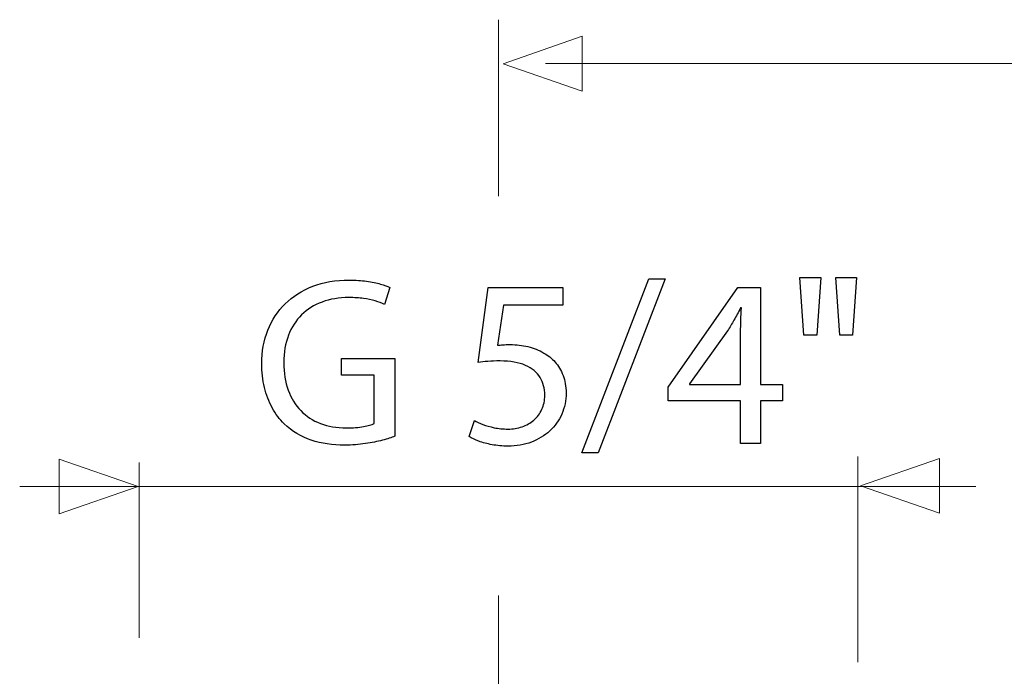
# Model space of a CAD drawing. Units: millimetres. Extents: x -42.9 to 42.9, y -32.4 to 32.4.
# Drawn here: x -34.6 to -18.7, y 19.1 to 29.7 of the extents above; entities that cross this region are included whole.
import ezdxf
from ezdxf.lldxf.tags import DXFTag

# ---------------------------------------------------------------- set-up
doc = ezdxf.new("R2010")
doc.units = ezdxf.units.MM
doc.header["$MEASUREMENT"] = 0
doc.layers.add('ROUND', color=7, linetype='Continuous')
tags = doc.linetypes.add('New Line1', pattern=[1.2, 0.5, -0.3, 0.1, -0.3]).pattern_tags.tags
tags[10:11] = [DXFTag(74, 4), DXFTag(75, 0), DXFTag(340, '0'), DXFTag(46, 1.0), DXFTag(50, 0.0), DXFTag(44, 0.0), DXFTag(45, 0.0)]
tags[8:9] = [DXFTag(74, 4), DXFTag(75, 0), DXFTag(340, '0'), DXFTag(46, 1.0), DXFTag(50, 0.0), DXFTag(44, 0.0), DXFTag(45, 0.0)]
tags[6:7] = [DXFTag(74, 4), DXFTag(75, 0), DXFTag(340, '0'), DXFTag(46, 1.0), DXFTag(50, 0.0), DXFTag(44, 0.0), DXFTag(45, 0.0)]
tags[4:5] = [DXFTag(74, 4), DXFTag(75, 0), DXFTag(340, '0'), DXFTag(46, 1.0), DXFTag(50, 0.0), DXFTag(44, 0.0), DXFTag(45, 0.0)]

msp = doc.modelspace()

# ---------------------------------------------------------------- linework, layer by layer
at = {"layer": 'ROUND', "color": 250, "lineweight": 15}
for points in [[(-26.8553, 26.8779), (-26.8553, 26.8779), (-26.8553, 29.7336), (-26.8553, 29.7336)], [(41.3444, 29.0238), (41.3444, 29.0238), (-26.0931, 29.0238), (-26.0931, 29.0238)], [(-21.0453, 19.3467), (-21.0453, 19.3467), (-21.0453, 22.6719), (-21.0453, 22.6719)], [(-32.6646, 19.7404), (-32.6646, 19.7404), (-32.6646, 22.5741), (-32.6646, 22.5741)], [(-19.1384, 22.1866), (-19.1384, 22.1866), (-34.5948, 22.1866), (-34.5948, 22.1866)]]:
    msp.add_open_spline(points, degree=3, dxfattribs=at)
at = {"layer": 'ROUND', "color": 250, "lineweight": 9}
for points in [[(-25.5047, 28.5781), (-25.5047, 28.5781), (-25.5047, 28.5781), (-25.5047, 28.5781), (-25.5047, 28.5781), (-25.5047, 28.5781), (-25.5047, 28.5781), (-25.5047, 28.5781), (-25.5047, 28.5781), (-25.5047, 28.5781), (-26.7775, 29.0215), (-26.7775, 29.0215), (-26.7775, 29.0215), (-26.7775, 29.0215), (-25.5047, 29.4649), (-25.5047, 29.4649), (-25.5047, 29.4649), (-25.5047, 29.4649), (-25.5047, 29.4649), (-25.5047, 29.4649), (-25.5047, 29.4649), (-25.5047, 29.4649), (-25.5047, 29.4649), (-25.5047, 29.4649), (-25.5047, 29.4649), (-25.5047, 29.4649), (-25.5047, 28.5781), (-25.5047, 28.5781)], [(-33.9542, 21.7428), (-33.9542, 21.7428), (-33.9542, 21.7428), (-33.9542, 21.7428), (-33.9542, 21.7428), (-33.9542, 21.7428), (-33.9542, 21.7428), (-33.9542, 21.7428), (-33.9542, 21.7428), (-33.9542, 21.7428), (-32.6814, 22.1862), (-32.6814, 22.1862), (-32.6814, 22.1862), (-32.6814, 22.1862), (-33.9542, 22.6296), (-33.9542, 22.6296), (-33.9542, 22.6296), (-33.9542, 22.6296), (-33.9542, 22.6296), (-33.9542, 22.6296), (-33.9542, 22.6296), (-33.9542, 22.6296), (-33.9542, 22.6296), (-33.9542, 22.6296), (-33.9542, 22.6296), (-33.9542, 22.6296), (-33.9542, 21.7428), (-33.9542, 21.7428)], [(-19.7279, 21.7538), (-19.7279, 21.7538), (-19.7279, 21.7538), (-19.7279, 21.7538), (-19.7279, 21.7538), (-19.7279, 21.7538), (-19.7279, 21.7538), (-19.7279, 21.7538), (-19.7279, 21.7538), (-19.7279, 21.7538), (-21.0007, 22.1972), (-21.0007, 22.1972), (-21.0007, 22.1972), (-21.0007, 22.1972), (-19.7279, 22.6406), (-19.7279, 22.6406), (-19.7279, 22.6406), (-19.7279, 22.6406), (-19.7279, 22.6406), (-19.7279, 22.6406), (-19.7279, 22.6406), (-19.7279, 22.6406), (-19.7279, 22.6406), (-19.7279, 22.6406), (-19.7279, 22.6406), (-19.7279, 22.6406), (-19.7279, 21.7538), (-19.7279, 21.7538)]]:
    msp.add_open_spline(points, degree=3, knots=[0, 0, 0, 0, 0.125, 0.125, 0.125, 0.125, 0.25, 0.25, 0.25, 0.25, 0.375, 0.375, 0.375, 0.375, 0.5, 0.5, 0.5, 0.5, 0.625, 0.625, 0.625, 0.625, 0.75, 0.75, 0.75, 0.75, 1, 1, 1, 1], dxfattribs=at)
at = {"layer": 'ROUND', "color": 250}
for points, knots in [([(-28.5326, 24.2549), (-28.5326, 24.2549), (-29.3941, 24.2549), (-29.3941, 24.2549), (-29.3941, 24.2549), (-29.3941, 24.2549), (-29.3941, 23.9833), (-29.3941, 23.9833), (-29.3941, 23.9833), (-29.3941, 23.9833), (-28.8663, 23.9833), (-28.8663, 23.9833), (-28.8663, 23.9833), (-28.8663, 23.9833), (-28.8663, 23.2033), (-28.8663, 23.2033), (-28.8663, 23.2033), (-28.9051, 23.1832), (-28.962, 23.1671), (-29.0377, 23.1535), (-29.0377, 23.1535), (-29.1127, 23.1405), (-29.2059, 23.1341), (-29.3165, 23.1334), (-29.3165, 23.1334), (-29.4704, 23.1334), (-29.6088, 23.1574), (-29.733, 23.2052), (-29.733, 23.2052), (-29.8565, 23.2524), (-29.9626, 23.3216), (-30.0512, 23.4122), (-30.0512, 23.4122), (-30.1391, 23.5034), (-30.207, 23.614), (-30.2543, 23.744), (-30.2543, 23.744), (-30.3015, 23.8746), (-30.3247, 24.0227), (-30.3254, 24.1889), (-30.3254, 24.1889), (-30.3247, 24.3532), (-30.3002, 24.5), (-30.2504, 24.63), (-30.2504, 24.63), (-30.2012, 24.7594), (-30.1307, 24.87), (-30.0382, 24.9605), (-30.0382, 24.9605), (-29.9458, 25.0517), (-29.8358, 25.1209), (-29.7065, 25.1688), (-29.7065, 25.1688), (-29.5778, 25.216), (-29.4335, 25.2405), (-29.2738, 25.2405), (-29.2738, 25.2405), (-29.1858, 25.2405), (-29.1076, 25.2354), (-29.0377, 25.2263), (-29.0377, 25.2263), (-28.9679, 25.2166), (-28.9051, 25.2037), (-28.8489, 25.1869), (-28.8489, 25.1869), (-28.7926, 25.17), (-28.7415, 25.15), (-28.6956, 25.128), (-28.6956, 25.128), (-28.6956, 25.128), (-28.6102, 25.4035), (-28.6102, 25.4035), (-28.6102, 25.4035), (-28.6484, 25.4223), (-28.6988, 25.4404), (-28.7628, 25.4591), (-28.7628, 25.4591), (-28.8269, 25.4773), (-28.9013, 25.4928), (-28.9866, 25.5051), (-28.9866, 25.5051), (-29.0713, 25.5167), (-29.1645, 25.5232), (-29.266, 25.5238), (-29.266, 25.5238), (-29.4859, 25.5232), (-29.6832, 25.4889), (-29.8571, 25.4223), (-29.8571, 25.4223), (-30.0318, 25.3557), (-30.1805, 25.2619), (-30.3028, 25.1409), (-30.3028, 25.1409), (-30.4256, 25.02), (-30.5194, 24.8777), (-30.5841, 24.7134), (-30.5841, 24.7134), (-30.6494, 24.5492), (-30.6818, 24.3694), (-30.6824, 24.1734), (-30.6824, 24.1734), (-30.6818, 24.0369), (-30.6669, 23.9089), (-30.6378, 23.7879), (-30.6378, 23.7879), (-30.6087, 23.6676), (-30.5666, 23.5577), (-30.5123, 23.4581), (-30.5123, 23.4581), (-30.458, 23.3585), (-30.3933, 23.2725), (-30.3176, 23.1994), (-30.3176, 23.1994), (-30.1896, 23.0778), (-30.0441, 22.9899), (-29.8811, 22.9349), (-29.8811, 22.9349), (-29.7181, 22.8799), (-29.5377, 22.8534), (-29.3397, 22.854), (-29.3397, 22.854), (-29.2214, 22.8547), (-29.1108, 22.8631), (-29.0073, 22.8786), (-29.0073, 22.8786), (-28.9038, 22.8941), (-28.8114, 22.9129), (-28.7305, 22.9342), (-28.7305, 22.9342), (-28.6497, 22.9562), (-28.5837, 22.9776), (-28.5326, 22.9976), (-28.5326, 22.9976), (-28.5326, 22.9976), (-28.5326, 24.2549), (-28.5326, 24.2549)], [0, 0, 0, 0, 0.0285714, 0.0285714, 0.0285714, 0.0285714, 0.0571429, 0.0571429, 0.0571429, 0.0571429, 0.0857143, 0.0857143, 0.0857143, 0.0857143, 0.1142857, 0.1142857, 0.1142857, 0.1142857, 0.1428571, 0.1428571, 0.1428571, 0.1428571, 0.1714286, 0.1714286, 0.1714286, 0.1714286, 0.2, 0.2, 0.2, 0.2, 0.2285714, 0.2285714, 0.2285714, 0.2285714, 0.2571429, 0.2571429, 0.2571429, 0.2571429, 0.2857143, 0.2857143, 0.2857143, 0.2857143, 0.3142857, 0.3142857, 0.3142857, 0.3142857, 0.3428571, 0.3428571, 0.3428571, 0.3428571, 0.3714286, 0.3714286, 0.3714286, 0.3714286, 0.4, 0.4, 0.4, 0.4, 0.4285714, 0.4285714, 0.4285714, 0.4285714, 0.4571429, 0.4571429, 0.4571429, 0.4571429, 0.4857143, 0.4857143, 0.4857143, 0.4857143, 0.5142857, 0.5142857, 0.5142857, 0.5142857, 0.5428571, 0.5428571, 0.5428571, 0.5428571, 0.5714286, 0.5714286, 0.5714286, 0.5714286, 0.6, 0.6, 0.6, 0.6, 0.6285714, 0.6285714, 0.6285714, 0.6285714, 0.6571429, 0.6571429, 0.6571429, 0.6571429, 0.6857143, 0.6857143, 0.6857143, 0.6857143, 0.7142857, 0.7142857, 0.7142857, 0.7142857, 0.7428571, 0.7428571, 0.7428571, 0.7428571, 0.7714286, 0.7714286, 0.7714286, 0.7714286, 0.8, 0.8, 0.8, 0.8, 0.8285714, 0.8285714, 0.8285714, 0.8285714, 0.8571429, 0.8571429, 0.8571429, 0.8571429, 0.8857143, 0.8857143, 0.8857143, 0.8857143, 0.9142857, 0.9142857, 0.9142857, 0.9142857, 0.9428571, 0.9428571, 0.9428571, 0.9428571, 1, 1, 1, 1]), ([(-25.2458, 22.7299), (-25.2458, 22.7299), (-24.1592, 25.5432), (-24.1592, 25.5432), (-24.1592, 25.5432), (-24.1592, 25.5432), (-24.427, 25.5432), (-24.427, 25.5432), (-24.427, 25.5432), (-24.427, 25.5432), (-25.5058, 22.7299), (-25.5058, 22.7299), (-25.5058, 22.7299), (-25.5058, 22.7299), (-25.2458, 22.7299), (-25.2458, 22.7299)], [0, 0, 0, 0, 0.2, 0.2, 0.2, 0.2, 0.4, 0.4, 0.4, 0.4, 0.6, 0.6, 0.6, 0.6, 1, 1, 1, 1]), ([(-21.9823, 25.5665), (-21.9823, 25.5665), (-21.9202, 24.6352), (-21.9202, 24.6352), (-21.9202, 24.6352), (-21.9202, 24.6352), (-21.7107, 24.6352), (-21.7107, 24.6352), (-21.7107, 24.6352), (-21.7107, 24.6352), (-21.6447, 25.5665), (-21.6447, 25.5665), (-21.6447, 25.5665), (-21.6447, 25.5665), (-21.9823, 25.5665), (-21.9823, 25.5665)], [0, 0, 0, 0, 0.2, 0.2, 0.2, 0.2, 0.4, 0.4, 0.4, 0.4, 0.6, 0.6, 0.6, 0.6, 1, 1, 1, 1]), ([(-21.4041, 25.5665), (-21.4041, 25.5665), (-21.3381, 24.6352), (-21.3381, 24.6352), (-21.3381, 24.6352), (-21.3381, 24.6352), (-21.1325, 24.6352), (-21.1325, 24.6352), (-21.1325, 24.6352), (-21.1325, 24.6352), (-21.0665, 25.5665), (-21.0665, 25.5665), (-21.0665, 25.5665), (-21.0665, 25.5665), (-21.4041, 25.5665), (-21.4041, 25.5665)], [0, 0, 0, 0, 0.2, 0.2, 0.2, 0.2, 0.4, 0.4, 0.4, 0.4, 0.6, 0.6, 0.6, 0.6, 1, 1, 1, 1]), ([(-25.8123, 25.4035), (-25.8123, 25.4035), (-27.0192, 25.4035), (-27.0192, 25.4035), (-27.0192, 25.4035), (-27.0192, 25.4035), (-27.1822, 24.1928), (-27.1822, 24.1928), (-27.1822, 24.1928), (-27.1356, 24.1993), (-27.0839, 24.2045), (-27.0256, 24.209), (-27.0256, 24.209), (-26.9681, 24.2135), (-26.9021, 24.2161), (-26.829, 24.2161), (-26.829, 24.2161), (-26.6622, 24.2154), (-26.5257, 24.1915), (-26.4196, 24.1449), (-26.4196, 24.1449), (-26.3129, 24.0977), (-26.234, 24.0331), (-26.1829, 23.9503), (-26.1829, 23.9503), (-26.1318, 23.8668), (-26.1066, 23.7705), (-26.1073, 23.6612), (-26.1073, 23.6612), (-26.1066, 23.5765), (-26.1221, 23.5008), (-26.1538, 23.4335), (-26.1538, 23.4335), (-26.1849, 23.3656), (-26.2282, 23.3087), (-26.2832, 23.2608), (-26.2832, 23.2608), (-26.3382, 23.2136), (-26.4015, 23.1774), (-26.4733, 23.1522), (-26.4733, 23.1522), (-26.5451, 23.127), (-26.6208, 23.114), (-26.701, 23.114), (-26.701, 23.114), (-26.7792, 23.1147), (-26.853, 23.1218), (-26.9222, 23.1367), (-26.9222, 23.1367), (-26.9914, 23.1509), (-27.0535, 23.1684), (-27.1084, 23.1897), (-27.1084, 23.1897), (-27.1634, 23.211), (-27.2087, 23.2324), (-27.2442, 23.2537), (-27.2442, 23.2537), (-27.2442, 23.2537), (-27.3296, 22.9937), (-27.3296, 22.9937), (-27.3296, 22.9937), (-27.2876, 22.9672), (-27.2352, 22.9426), (-27.1725, 22.9187), (-27.1725, 22.9187), (-27.1097, 22.8954), (-27.0386, 22.8767), (-26.959, 22.8618), (-26.959, 22.8618), (-26.8788, 22.8469), (-26.7928, 22.8392), (-26.701, 22.8385), (-26.701, 22.8385), (-26.5632, 22.8392), (-26.4378, 22.8612), (-26.3233, 22.9038), (-26.3233, 22.9038), (-26.2088, 22.9465), (-26.1098, 23.0067), (-26.0264, 23.0843), (-26.0264, 23.0843), (-25.9423, 23.1619), (-25.8777, 23.2531), (-25.8317, 23.3572), (-25.8317, 23.3572), (-25.7858, 23.462), (-25.7625, 23.5765), (-25.7619, 23.7), (-25.7619, 23.7), (-25.7625, 23.8048), (-25.7794, 23.8992), (-25.8117, 23.9826), (-25.8117, 23.9826), (-25.844, 24.066), (-25.8867, 24.1378), (-25.941, 24.1986), (-25.941, 24.1986), (-25.9954, 24.2594), (-26.0562, 24.3079), (-26.1228, 24.3441), (-26.1228, 24.3441), (-26.201, 24.392), (-26.2858, 24.4269), (-26.3782, 24.4483), (-26.3782, 24.4483), (-26.4707, 24.4696), (-26.5665, 24.4806), (-26.6661, 24.48), (-26.6661, 24.48), (-26.7113, 24.48), (-26.7501, 24.4793), (-26.7818, 24.4774), (-26.7818, 24.4774), (-26.8135, 24.4754), (-26.8433, 24.4722), (-26.8717, 24.4683), (-26.8717, 24.4683), (-26.8717, 24.4683), (-26.7747, 25.1164), (-26.7747, 25.1164), (-26.7747, 25.1164), (-26.7747, 25.1164), (-25.8123, 25.1164), (-25.8123, 25.1164), (-25.8123, 25.1164), (-25.8123, 25.1164), (-25.8123, 25.4035), (-25.8123, 25.4035)], [0, 0, 0, 0, 0.030303, 0.030303, 0.030303, 0.030303, 0.0606061, 0.0606061, 0.0606061, 0.0606061, 0.0909091, 0.0909091, 0.0909091, 0.0909091, 0.1212121, 0.1212121, 0.1212121, 0.1212121, 0.1515152, 0.1515152, 0.1515152, 0.1515152, 0.1818182, 0.1818182, 0.1818182, 0.1818182, 0.2121212, 0.2121212, 0.2121212, 0.2121212, 0.2424242, 0.2424242, 0.2424242, 0.2424242, 0.2727273, 0.2727273, 0.2727273, 0.2727273, 0.3030303, 0.3030303, 0.3030303, 0.3030303, 0.3333333, 0.3333333, 0.3333333, 0.3333333, 0.3636364, 0.3636364, 0.3636364, 0.3636364, 0.3939394, 0.3939394, 0.3939394, 0.3939394, 0.4242424, 0.4242424, 0.4242424, 0.4242424, 0.4545455, 0.4545455, 0.4545455, 0.4545455, 0.4848485, 0.4848485, 0.4848485, 0.4848485, 0.5151515, 0.5151515, 0.5151515, 0.5151515, 0.5454545, 0.5454545, 0.5454545, 0.5454545, 0.5757576, 0.5757576, 0.5757576, 0.5757576, 0.6060606, 0.6060606, 0.6060606, 0.6060606, 0.6363636, 0.6363636, 0.6363636, 0.6363636, 0.6666667, 0.6666667, 0.6666667, 0.6666667, 0.6969697, 0.6969697, 0.6969697, 0.6969697, 0.7272727, 0.7272727, 0.7272727, 0.7272727, 0.7575758, 0.7575758, 0.7575758, 0.7575758, 0.7878788, 0.7878788, 0.7878788, 0.7878788, 0.8181818, 0.8181818, 0.8181818, 0.8181818, 0.8484848, 0.8484848, 0.8484848, 0.8484848, 0.8787879, 0.8787879, 0.8787879, 0.8787879, 0.9090909, 0.9090909, 0.9090909, 0.9090909, 0.9393939, 0.9393939, 0.9393939, 0.9393939, 1, 1, 1, 1]), ([(-22.6187, 22.8812), (-22.6187, 22.8812), (-22.6187, 23.5719), (-22.6187, 23.5719), (-22.6187, 23.5719), (-22.6187, 23.5719), (-22.2656, 23.5719), (-22.2656, 23.5719), (-22.2656, 23.5719), (-22.2656, 23.5719), (-22.2656, 23.8358), (-22.2656, 23.8358), (-22.2656, 23.8358), (-22.2656, 23.8358), (-22.6187, 23.8358), (-22.6187, 23.8358), (-22.6187, 23.8358), (-22.6187, 23.8358), (-22.6187, 25.4035), (-22.6187, 25.4035), (-22.6187, 25.4035), (-22.6187, 25.4035), (-22.9873, 25.4035), (-22.9873, 25.4035), (-22.9873, 25.4035), (-22.9873, 25.4035), (-24.1127, 23.7931), (-24.1127, 23.7931), (-24.1127, 23.7931), (-24.1127, 23.7931), (-24.1127, 23.5719), (-24.1127, 23.5719), (-24.1127, 23.5719), (-24.1127, 23.5719), (-22.9408, 23.5719), (-22.9408, 23.5719), (-22.9408, 23.5719), (-22.9408, 23.5719), (-22.9408, 22.8812), (-22.9408, 22.8812), (-22.9408, 22.8812), (-22.9408, 22.8812), (-22.6187, 22.8812), (-22.6187, 22.8812)], [0, 0, 0, 0, 0.0833333, 0.0833333, 0.0833333, 0.0833333, 0.1666667, 0.1666667, 0.1666667, 0.1666667, 0.25, 0.25, 0.25, 0.25, 0.3333333, 0.3333333, 0.3333333, 0.3333333, 0.4166667, 0.4166667, 0.4166667, 0.4166667, 0.5, 0.5, 0.5, 0.5, 0.5833333, 0.5833333, 0.5833333, 0.5833333, 0.6666667, 0.6666667, 0.6666667, 0.6666667, 0.75, 0.75, 0.75, 0.75, 0.8333333, 0.8333333, 0.8333333, 0.8333333, 1, 1, 1, 1]), ([(-23.7673, 23.8358), (-23.7673, 23.8358), (-23.7673, 23.8436), (-23.7673, 23.8436), (-23.7673, 23.8436), (-23.7673, 23.8436), (-23.1503, 24.7012), (-23.1503, 24.7012), (-23.1503, 24.7012), (-23.1161, 24.7587), (-23.0818, 24.8169), (-23.0481, 24.8758), (-23.0481, 24.8758), (-23.0152, 24.9353), (-22.9789, 25.0012), (-22.9408, 25.0737), (-22.9408, 25.0737), (-22.9408, 25.0737), (-22.9291, 25.0737), (-22.9291, 25.0737), (-22.9291, 25.0737), (-22.9369, 24.9417), (-22.9408, 24.8098), (-22.9408, 24.6779), (-22.9408, 24.6779), (-22.9408, 24.6779), (-22.9408, 23.8358), (-22.9408, 23.8358), (-22.9408, 23.8358), (-22.9408, 23.8358), (-23.7673, 23.8358), (-23.7673, 23.8358)], [0, 0, 0, 0, 0.1111111, 0.1111111, 0.1111111, 0.1111111, 0.2222222, 0.2222222, 0.2222222, 0.2222222, 0.3333333, 0.3333333, 0.3333333, 0.3333333, 0.4444444, 0.4444444, 0.4444444, 0.4444444, 0.5555556, 0.5555556, 0.5555556, 0.5555556, 0.6666667, 0.6666667, 0.6666667, 0.6666667, 0.7777778, 0.7777778, 0.7777778, 0.7777778, 1, 1, 1, 1])]:
    msp.add_open_spline(points, degree=3, knots=knots, dxfattribs=at)
at = {"layer": 'ROUND', "color": 250, "linetype": 'New Line1', "lineweight": 15}
msp.add_open_spline([(-26.8547, 20.4228), (-26.8547, 20.4228), (-26.8547, -17.8359), (-26.8547, -17.8359)], degree=3, dxfattribs=at)

doc.saveas('drawing.dxf')
